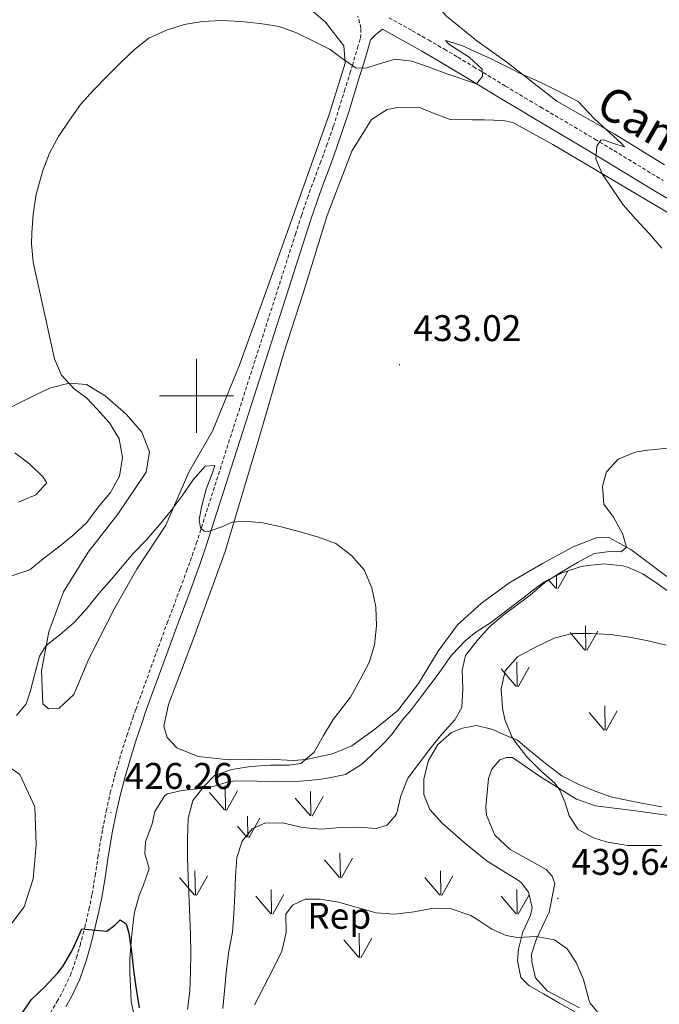
# Model space of a CAD drawing. Units: metres. Extents: x 576154 to 580642, y 4703008 to 4706028.
# Drawn here: x 577952 to 578125, y 4705336 to 4705602 of the extents above; entities that cross this region are included whole.
import ezdxf
from ezdxf.enums import TextEntityAlignment as Align

# ---------------------------------------------------------------- set-up
doc = ezdxf.new("R2010")
doc.units = ezdxf.units.M
doc.header["$MEASUREMENT"] = 0
doc.linetypes.add('TRAZOSX2', pattern=[1.5, 1, -0.5])
for name, color, linetype, lineweight in [('Carátula', 7, 'Continuous', 5), ('Level 21', 19, 'Continuous', 0), ('Level 35', 92, 'Continuous', 0), ('Level 36', 19, 'Continuous', 40), ('Level 37', 92, 'Continuous', 0), ('Level 4', 36, 'Continuous', 30), ('Level 41', 39, 'Continuous', 0), ('Level 44', 19, 'Continuous', 0), ('Level 5', 36, 'Continuous', 0), ('Level 58', 92, 'Continuous', 0), ('Level 63', 7, 'Continuous', 0), ('Level 7', 1, 'Continuous', 0)]:
    doc.layers.add(name, color=color, linetype=linetype, lineweight=lineweight)
doc.styles.add('Arial', font='ARIAL.TTF', dxfattribs={"height": 0.2})

# ---------------------------------------------------------------- blocks, each defined once
blk = doc.blocks.new('5PATER')
at = {"layer": 'Carátula', "linetype": 'Continuous', "lineweight": 5}
h = blk.add_hatch(color=250, dxfattribs=at)
edge = h.paths.add_edge_path()
edge.add_ellipse((0, 0), major_axis=(-1.33, -1.34), ratio=0.999422, start_angle=0, end_angle=360)

msp = doc.modelspace()

# ---------------------------------------------------------------- linework, layer by layer
at = {"layer": 'Level 21', "color": 19, "linetype": 'TRAZOSX2', "lineweight": 0}
for points in [[(577959.79, 4705331.96, 424.25), (577962.32, 4705336.27, 424.23), (577963.85, 4705338.92, 424.25), (577965.98, 4705343.44, 424.44), (577967.6, 4705348.18, 424.71), (577968.56, 4705351.51, 424.86), (577969.84, 4705356.36, 424.96), (577970.98, 4705361.22, 425.04), (577971.83, 4705365.38, 425.16), (577972.66, 4705370.31, 425.4), (577973.4, 4705375.24, 425.68), (577974.17, 4705380.17, 425.95), (577974.67, 4705382.92, 426.07), (577975.66, 4705387.82, 426.26), (577976.75, 4705392.69, 426.44), (577978, 4705397.54, 426.63), (577979.72, 4705403.42, 426.91), (577981.22, 4705408.18, 427.16), (577982.81, 4705412.92, 427.4), (577983.62, 4705415.24, 427.52), (577990.39, 4705433.92, 428.2), (577992.12, 4705438.6, 428.46), (577995.63, 4705447.94, 429.12), (577997.36, 4705452.63, 429.42), (577998.34, 4705455.36, 429.56), (577999.99, 4705460.08, 429.78), (578026.75, 4705543.59, 432.65), (578028.4, 4705548.73, 432.82), (578030.01, 4705553.46, 433.02), (578031.71, 4705558.15, 433.22), (578033.46, 4705562.83, 433.43), (578035.18, 4705567.52, 433.64), (578037.01, 4705572.83, 433.89), (578038.53, 4705577.59, 434.13), (578040.02, 4705582.35, 434.42), (578041.49, 4705587.12, 434.77), (578042.14, 4705589.21, 434.95), (578043.57, 4705593.97, 435.42), (578044.34, 4705596.62, 435.71), (578044.48, 4705599.31, 436.01), (578043.63, 4705602.58, 435.75)], [(578052, 4705602.15, 435.6), (578058.35, 4705598.62, 435.46), (578062.69, 4705596.15, 435.36), (578067.01, 4705593.63, 435.26), (578070.66, 4705591.47, 435.18), (578074.94, 4705588.89, 435.07), (578083.49, 4705583.69, 434.83), (578088.74, 4705580.53, 434.72), (578093.05, 4705577.98, 434.7), (578107.69, 4705569.34, 435.02), (578126.09, 4705558.18, 435.48)]]:
    msp.add_polyline3d(points, dxfattribs=at)
at = {"layer": 'Level 21', "color": 19, "linetype": 'Continuous', "lineweight": 0}
msp.add_polyline3d([(577964.7, 4705334.89, 424.23), (577966.29, 4705337.65, 424.25), (577968.53, 4705342.41, 424.44), (577970.23, 4705347.35, 424.71), (577971.21, 4705350.79, 424.86), (577972.5, 4705355.69, 424.96), (577973.67, 4705360.63, 425.04), (577974.53, 4705364.88, 425.16), (577975.37, 4705369.87, 425.4), (577976.11, 4705374.83, 425.68), (577976.88, 4705379.72, 425.95), (577977.37, 4705382.4, 426.07), (577978.35, 4705387.25, 426.26), (577979.43, 4705392.05, 426.44), (577980.65, 4705396.81, 426.63), (577982.36, 4705402.62, 426.91), (577983.84, 4705407.33, 427.16), (577985.41, 4705412.02, 427.4), (577986.21, 4705414.31, 427.52), (577992.97, 4705432.97, 428.2), (577994.7, 4705437.64, 428.46), (577998.21, 4705446.98, 429.12), (577999.94, 4705451.68, 429.42), (578000.94, 4705454.44, 429.56), (578002.6, 4705459.21, 429.78), (578031.01, 4705547.87, 432.82), (578032.6, 4705552.55, 433.02), (578034.29, 4705557.2, 433.22), (578036.03, 4705561.88, 433.43), (578037.77, 4705566.6, 433.64), (578039.61, 4705571.97, 433.89), (578041.15, 4705576.76, 434.13), (578042.64, 4705581.53, 434.42), (578044.12, 4705586.3, 434.77), (578044.77, 4705588.4, 434.95), (578046.21, 4705593.19, 435.42), (578047.07, 4705596.16, 435.71), (578048.38, 4705597.53, 435.78), (578050.31, 4705599.03, 435.6), (578056.61, 4705595.53, 435.46), (578060.92, 4705593.07, 435.36), (578065.22, 4705590.58, 435.26), (578068.84, 4705588.43, 435.18), (578073.11, 4705585.86, 435.07), (578081.65, 4705580.66, 434.83), (578086.93, 4705577.49, 434.72), (578091.24, 4705574.93, 434.7), (578105.87, 4705566.3, 435.02), (578124.27, 4705555.14, 435.48), (578132.88, 4705550.02, 435.83)], dxfattribs=at)
at = {"layer": 'Level 35', "color": 92, "linetype": 'Continuous', "lineweight": 0, "ltscale": 0.5}
for points in [[(578004.18, 4705394.36, 432.17), (578008.98, 4705395.75, 432.63), (578009.89, 4705395.87, 432.7), (578014.88, 4705395.94, 432.86), (578016.41, 4705395.89, 432.93), (578022.13, 4705395.66, 433.39), (578027.11, 4705395.78, 433.83), (578028.23, 4705395.86, 433.92), (578033.2, 4705396.36, 434.07), (578035.43, 4705396.68, 434.07), (578040.32, 4705397.69, 433.84), (578044.67, 4705400.44, 434), (578047.16, 4705402.74, 434.07), (578050.72, 4705406.25, 434.07), (578052.72, 4705408.4, 434.07), (578055.71, 4705412.41, 434.14), (578058.09, 4705415.26, 434.3), (578061.06, 4705419.22, 435.04), (578065.57, 4705425.19, 435.28), (578068.46, 4705429.25, 435.47), (578069.17, 4705430.21, 435.51), (578072.67, 4705433.77, 435.91), (578075.55, 4705436.13, 436.72), (578079.72, 4705438.88, 436.72), (578080.26, 4705439.28, 436.72), (578088.19, 4705445.36, 436.72), (578092.23, 4705448.44, 436.95), (578094.32, 4705449.96, 437.03), (578098.81, 4705452.16, 437.17), (578103.93, 4705453.85, 437.26), (578105.84, 4705454.19, 437.26), (578110.06, 4705454.56, 437.26), (578115.21, 4705454.07, 437.41), (578116.47, 4705453.73, 437.56), (578120.65, 4705451.88, 437.64), (578124.79, 4705449.11, 438.06), (578129.14, 4705445.97, 438.38)], [(578125.75, 4705388.98, 443.37), (578124.74, 4705389.15, 443.4), (578119.83, 4705390.01, 443.38), (578114.93, 4705390.99, 443.19), (578111.95, 4705391.67, 443.02), (578107.78, 4705393.17, 442.72), (578103.15, 4705395.03, 442.26), (578098.75, 4705397.35, 441.81), (578094.68, 4705400.34, 441.36), (578089.33, 4705404.76, 440.75), (578086.73, 4705407, 440.37), (578082.83, 4705408.55, 439.38), (578080.07, 4705409.81, 438.92), (578075.72, 4705410.91, 438.24), (578071.86, 4705410.17, 437.26), (578068.91, 4705409.02, 436.65), (578065.2, 4705405.79, 435.51), (578062.75, 4705401.44, 435.28), (578061.5, 4705396.49, 435.7), (578061.49, 4705392.29, 436.04), (578063.06, 4705388.27, 436.35), (578066.44, 4705384.56, 436.78), (578068.57, 4705382.62, 437.03), (578072.38, 4705379.35, 437.12), (578076.23, 4705376.17, 437.05), (578078.6, 4705374.29, 437.18), (578082.77, 4705371.63, 437.67), (578087.03, 4705369.05, 438.27), (578087.77, 4705368.49, 438.39), (578089.76, 4705365.87, 438.85), (578090.72, 4705361.71, 439.38), (578090.32, 4705359.6, 439.46), (578088.17, 4705355.21, 440.29), (578087.01, 4705350.47, 441.05), (578086.8, 4705347.36, 441.12), (578087.65, 4705342.84, 441.12), (578089.82, 4705340.66, 441.12), (578093.78, 4705338.38, 441.12), (578098.11, 4705335.91, 441.18), (578102.48, 4705333.5, 441.3)], [(577983.59, 4705330.97, 427.49), (577982.37, 4705336.3, 427.4), (577982.28, 4705338.77, 427.4), (577982.03, 4705344.04, 427.47), (577982.02, 4705347.77, 427.85), (577982.49, 4705353.62, 428.61), (577983.03, 4705358.55, 429.17), (577983.31, 4705360.48, 429.37), (577984.62, 4705365.29, 429.71), (577985.6, 4705367.59, 429.97), (577987.23, 4705372.27, 430.05), (577986.09, 4705376.24, 430.2), (577986.26, 4705379.47, 430.2), (577988.04, 4705384.38, 430.2), (577988.74, 4705387.71, 430.96), (577991.44, 4705391.98, 430.97), (577992.2, 4705392.45, 431.04), (577996.1, 4705393.35, 431.57), (578001.05, 4705393.94, 431.93), (578004.18, 4705394.36, 432.17)]]:
    msp.add_polyline3d(points, dxfattribs=at)
at = {"layer": 'Level 36', "color": 92, "linetype": 'Continuous', "lineweight": 0}
for points in [[(578129.5, 4705684.23, 441.84), (578111.73, 4705688.43, 441.7), (578105.36, 4705689.19, 441.7), (578099.69, 4705689.35, 441.74), (578094.38, 4705687.92, 441.63), (578089.8, 4705685.21, 441.43), (578084.89, 4705679.49, 441.12), (578079.76, 4705670.33, 440.49), (578074.6, 4705662.15, 440.46), (578068.23, 4705654.12, 440.6), (578062.96, 4705645.69, 440.6), (578057.93, 4705635.57, 440.53), (578055.38, 4705628.22, 440.3), (578055.37, 4705625.04, 440.22), (578056.12, 4705619.93, 440), (578057.71, 4705615.21, 439.84), (578061.72, 4705609.04, 439.24), (578067.61, 4705602.59, 437.95), (578075.8, 4705595.87, 436.36), (578083.84, 4705590.11, 435.29), (578097.4, 4705579.64, 434.99), (578112.85, 4705570.79, 435.06), (578126.45, 4705562.38, 434.99)], [(577987.31, 4705484.84, 431.63), (577986.41, 4705479.33, 431.18), (577978.77, 4705468.04, 431.03), (577970.8, 4705457.75, 430.8), (577964.12, 4705447.03, 430.5), (577960.17, 4705436.22, 430.27), (577958.15, 4705425.66, 429.66), (577958.52, 4705416.81, 428.75), (577960.08, 4705415.39, 428.75), (577962.95, 4705415.56, 428.75), (577966.86, 4705419.34, 428.3), (577970.98, 4705428.92, 428.3), (577977.98, 4705442.71, 428.9), (577983.89, 4705453.17, 429.43), (577991.77, 4705465.05, 429.81), (577997.95, 4705479.36, 430.57), (578004.38, 4705490.45, 431.1), (578011.57, 4705508.1, 431.86), (578018.42, 4705527.05, 432.18), (578026.82, 4705550.45, 433.24), (578035.89, 4705576.02, 434), (578040.24, 4705589.83, 434.91), (578039.81, 4705594.59, 435.06), (578034.86, 4705600.92, 435.44), (578026.42, 4705608.33, 435.52)], [(578065.37, 4705430.99, 432.03), (578060.06, 4705422.31, 432.03), (578054.39, 4705415.01, 431.73), (578048.19, 4705409.91, 431.5), (578042.04, 4705405.43, 431.27), (578036.79, 4705403.23, 430.82), (578029.65, 4705401.72, 430.29), (578026.24, 4705401.49, 430.29), (578019.47, 4705401.81, 429.91), (578008.83, 4705401.65, 429.3), (578000.52, 4705402.58, 428.31), (577994.69, 4705404.87, 427.56), (577992.15, 4705407.66, 427.4), (577991.23, 4705410.78, 427.4), (577992.48, 4705416.61, 427.63), (577999.23, 4705434.44, 428.16), (578007.74, 4705457.92, 429.3), (578016.91, 4705488.34, 431.04), (578023.64, 4705511.64, 431.42), (578028.82, 4705527.71, 431.88), (578035.31, 4705548.71, 432.49), (578041.97, 4705566.11, 432.71), (578047.36, 4705574.64, 433.55), (578051.55, 4705577.31, 433.78), (578054.36, 4705577.91, 433.78), (578060.07, 4705577.94, 433.78), (578063.78, 4705576.43, 433.78), (578068.61, 4705574.69, 433.85), (578074.53, 4705574.53, 433.85), (578077.87, 4705574.57, 434), (578082.89, 4705574.38, 434.23), (578085.47, 4705573.81, 434.23), (578096.27, 4705567.87, 434.61)], [(578096.27, 4705567.87, 434.61), (578149.07, 4705536.63, 436.2)], [(577947.81, 4705495.92, 438.01), (577960.36, 4705502.05, 435.96), (577965.67, 4705503.39, 435.12), (577970.35, 4705503.04, 434.29), (577975.35, 4705500.02, 433.45), (577980.99, 4705495, 432.77), (577985.27, 4705490.13, 432.24), (577987.31, 4705484.84, 431.63)], [(578127.11, 4705451.15, 436.2), (578117.38, 4705458.48, 434.76), (578111.41, 4705461.7, 434.16), (578107.99, 4705461.63, 434), (578101.85, 4705459.17, 433.47), (578093.53, 4705454.7, 432.56), (578084.72, 4705449.59, 432.18), (578077.02, 4705443.97, 432.18), (578070.53, 4705438.16, 432.11), (578065.37, 4705430.99, 432.03)], [(577949.9, 4705357.14, 426.24), (577953.51, 4705361.92, 426.47), (577955.86, 4705369.5, 426.62), (577956.69, 4705378.7, 426.32), (577956.35, 4705388.98, 426.78), (577952.29, 4705397.71, 427.61), (577946.12, 4705402.01, 428.29)], [(578136.04, 4705385.42, 441.13), (578118.74, 4705387.91, 441.28), (578107.86, 4705389.19, 441.36), (578102.74, 4705391.04, 440.45), (578093.02, 4705397.09, 439.08), (578085.39, 4705402.28, 438.32), (578083.8, 4705402.26, 438.1), (578081.99, 4705401.66, 437.79), (578079.86, 4705399.1, 437.72), (578078.93, 4705396.58, 437.72), (578078.17, 4705388.98, 438.02), (578078.37, 4705386.65, 438.1), (578080.61, 4705381.25, 438.48), (578084.81, 4705377.43, 439.46), (578090, 4705374.53, 439.46), (578094.51, 4705372, 439.39), (578096.17, 4705370.19, 439.46), (578096.85, 4705368.19, 439.54), (578095.32, 4705360.52, 439.61), (578091.87, 4705353.25, 440.07), (578090.57, 4705349.13, 440.45), (578090.63, 4705347.11, 440.52), (578091.67, 4705342.72, 440.52), (578094.82, 4705339.21, 440.52), (578103.56, 4705334.64, 440.14)]]:
    msp.add_polyline3d(points, dxfattribs=at)
at = {"layer": 'Level 4', "color": 36, "linetype": 'Continuous', "lineweight": 30}
msp.add_polyline3d([(577952.58, 4705332.63, 425), (577955.37, 4705336.78, 425), (577959.16, 4705340.39, 425), (577962.54, 4705344.07, 425), (577963.92, 4705345.83, 425), (577966.45, 4705350.14, 425), (577968.6, 4705354.86, 425), (577969.02, 4705355.99, 425), (577970.86, 4705355.77, 425), (577975.84, 4705355.35, 425), (577978.01, 4705356.94, 425), (577979.43, 4705358.39, 425), (577980.99, 4705357.35, 425), (577981.73, 4705354.81, 425), (577982.51, 4705349.87, 425), (577983.05, 4705344.85, 425), (577983.7, 4705339.64, 425), (577984.53, 4705334.63, 425)], dxfattribs=at)
at = {"layer": 'Level 5', "color": 36, "linetype": 'Continuous', "lineweight": 0}
for points in [[(577950.12, 4705451.33, 435), (577955.03, 4705453.01, 435), (577958.67, 4705456.04, 435), (577962.72, 4705459.09, 435), (577966.6, 4705462.25, 435), (577970.36, 4705465.73, 435), (577973.51, 4705469.94, 435), (577976.84, 4705473.9, 435), (577979.25, 4705478.28, 435), (577980.03, 4705483.36, 435), (577979.15, 4705488.4, 435), (577976.57, 4705492.73, 435), (577973.17, 4705496.4, 435), (577970.36, 4705499.37, 435), (577967.02, 4705501.9, 435), (577963.57, 4705505.53, 435), (577961.66, 4705510, 435), (577955.9, 4705536.08, 435), (577955.47, 4705541.06, 435), (577955.56, 4705543.99, 435), (577955.89, 4705548.97, 435), (577956.61, 4705553.93, 435), (577956.86, 4705555.11, 435), (577958.21, 4705559.92, 435), (577958.53, 4705560.88, 435), (577960.35, 4705565.54, 435), (577962.78, 4705570.04, 435), (577965.7, 4705574.43, 435), (577968.71, 4705578.68, 435), (577972.25, 4705582.61, 435), (577975.95, 4705586.48, 435), (577979.6, 4705590.06, 435), (577983.26, 4705593.52, 435), (577987.2, 4705596.61, 435), (577991.9, 4705598.78, 435), (577996.71, 4705600.3, 435), (578001.65, 4705601.08, 435), (578006.85, 4705601.38, 435), (578012.01, 4705601.15, 435), (578017.24, 4705600.62, 435), (578022.38, 4705599.75, 435), (578027.09, 4705598.09, 435), (578031.67, 4705595.85, 435), (578036.18, 4705593.57, 435), (578039.01, 4705591.44, 435), (578043.15, 4705588.55, 435), (578046.02, 4705588.65, 435), (578048.83, 4705589.52, 435), (578053.72, 4705590.92, 435), (578058.2, 4705590.45, 435), (578062.93, 4705588.82, 435), (578067.71, 4705587.01, 435), (578075.65, 4705584.27, 435), (578076.81, 4705585.67, 435), (578077.33, 4705586.39, 435), (578077.19, 4705588.25, 435), (578073.74, 4705591.48, 435), (578068.23, 4705595, 435), (578067.33, 4705595.97, 435), (578071.69, 4705594.66, 435), (578075.08, 4705593.15, 435), (578079.62, 4705591.05, 435), (578081.12, 4705590.32, 435), (578085.56, 4705588.02, 435), (578087.33, 4705587.15, 435), (578091.91, 4705585.15, 435), (578094.15, 4705584.11, 435), (578098.69, 4705581.85, 435), (578103.12, 4705579.51, 435), (578107.47, 4705574.91, 435), (578110.84, 4705571.88, 435), (578112.6, 4705570.19, 435), (578114.84, 4705568.2, 435), (578115.65, 4705567.3, 435), (578112.67, 4705568.13, 435), (578109.96, 4705569.13, 435), (578109.3, 4705569.03, 435)], [(578109.3, 4705569.03, 435), (578108.19, 4705567.44, 435), (578107.91, 4705564.01, 435), (578109.67, 4705559.99, 435), (578112.42, 4705555.81, 435), (578115.35, 4705551.58, 435), (578118.77, 4705547.74, 435), (578122.45, 4705543.74, 435), (578125.73, 4705539.85, 435)], [(578128.13, 4705485.93, 435), (578122.97, 4705485.36, 435), (578121.98, 4705485.28, 435), (578118.54, 4705484.81, 435), (578113.95, 4705482.85, 435), (578110.83, 4705479.47, 435), (578109.71, 4705475.59, 435), (578110.11, 4705470.7, 435), (578112.71, 4705467.21, 435), (578115.11, 4705462.83, 435), (578116.2, 4705459.13, 435), (578114.81, 4705457.84, 435), (578112.47, 4705458.04, 435), (578107.51, 4705457.37, 435), (578103.01, 4705454.96, 435), (578098.55, 4705452.37, 435), (578094.14, 4705449.58, 435), (578090.17, 4705446.15, 435), (578083.15, 4705440.94, 435), (578079.26, 4705437.7, 435), (578075.93, 4705433.96, 435), (578072.72, 4705429.83, 435), (578071.8, 4705425.91, 435), (578072.04, 4705420.87, 435), (578071.71, 4705415.8, 435), (578069.8, 4705412.44, 435), (578066.38, 4705408.71, 435), (578063.27, 4705404.8, 435), (578060.24, 4705400.7, 435), (578057.14, 4705396.71, 435), (578055.24, 4705391.94, 435), (578054.05, 4705386.97, 435), (578051.58, 4705384.01, 435), (578048.62, 4705383.1, 435), (578043.86, 4705383.49, 435), (578038.86, 4705383.36, 435), (578033.7, 4705382.88, 435), (578028.64, 4705383.33, 435), (578023.66, 4705384.49, 435), (578018.66, 4705384.64, 435), (578015.09, 4705382.96, 435), (578012.36, 4705379.68, 435), (578010.95, 4705375.28, 435), (578010.61, 4705370.22, 435), (578010.43, 4705365.08, 435), (578010.13, 4705360.06, 435), (578009.73, 4705355.08, 435), (578008.76, 4705349.95, 435), (578008.16, 4705344.99, 435), (578007.13, 4705334.43, 435)], [(577951.95, 4705471.29, 440), (577956.59, 4705473.27, 440), (577959.63, 4705476.44, 440), (577958.65, 4705478, 440), (577954.99, 4705481.57, 440), (577950.97, 4705484.58, 440)], [(577989.93, 4705465.07, 430), (577993.18, 4705468.98, 430), (577996.16, 4705473, 430), (577999.05, 4705477.22, 430), (578002.38, 4705480.95, 430), (578005.02, 4705481.19, 430), (578004.49, 4705479.46, 430), (578002.63, 4705474.73, 430), (578001.35, 4705469.87, 430), (578000.79, 4705466.53, 430), (578001.1, 4705464.28, 430), (578002.1, 4705463.42, 430), (578003.19, 4705463.3, 430), (578006.84, 4705464.59, 430), (578009.75, 4705465.85, 430), (578013, 4705466.15, 430), (578017.98, 4705465.72, 430), (578022.95, 4705464.62, 430), (578028.02, 4705463.23, 430), (578033.01, 4705461.76, 430), (578037.71, 4705460.07, 430), (578041.9, 4705456.87, 430), (578045.33, 4705452.99, 430), (578047.4, 4705448.07, 430), (578048.47, 4705442.97, 430), (578048.65, 4705437.89, 430), (578048.11, 4705432.73, 430), (578046.65, 4705427.95, 430), (578044.23, 4705423.35, 430), (578041.66, 4705418.61, 430), (578036.97, 4705412.54, 430), (578034.31, 4705408.26, 430), (578031.82, 4705403.71, 430), (578028.19, 4705400.67, 430), (578024.94, 4705400.18, 430), (578019.94, 4705400.21, 430), (578014.62, 4705399.8, 430), (578009.59, 4705399.05, 430), (578004.88, 4705397.38, 430), (578002.13, 4705394.53, 430), (577999, 4705390.62, 430), (577997.79, 4705385.76, 430), (577997.62, 4705380.43, 430), (577997.64, 4705375.14, 430), (577997.77, 4705370.05, 430), (577998.39, 4705354.61, 430), (577998.49, 4705349.41, 430), (577998.38, 4705344.39, 430), (577998.21, 4705339.14, 430), (577997.62, 4705334.17, 430)], [(577951.38, 4705413.59, 430), (577954.03, 4705416.79, 430), (577955.13, 4705420.01, 430), (577956.35, 4705424.85, 430), (577957.61, 4705429.61, 430), (577959.38, 4705432.54, 430), (577963.16, 4705435.54, 430), (577966.96, 4705438.79, 430), (577970.36, 4705442.5, 430), (577973.64, 4705446.61, 430), (577977.09, 4705450.5, 430), (577982.81, 4705457.29, 430), (577986.49, 4705461.11, 430), (577989.93, 4705465.07, 430)], [(578125.71, 4705378.51, 440), (578116.62, 4705378.52, 440), (578111.69, 4705379.3, 440), (578110.68, 4705379.53, 440), (578107.27, 4705380.55, 440), (578103.15, 4705382.78, 440), (578100.73, 4705386.51, 440), (578099.65, 4705390.01, 440), (578098.17, 4705393.46, 440), (578096.83, 4705395.35, 440), (578093.05, 4705398.63, 440), (578089.27, 4705402.42, 440), (578086.23, 4705406.44, 440), (578085.22, 4705407.87, 440), (578083.32, 4705412.55, 440), (578082.71, 4705415.64, 440), (578082.31, 4705420.79, 440), (578083.45, 4705425.66, 440), (578086.81, 4705429.44, 440), (578087.56, 4705429.91, 440), (578091.97, 4705432.26, 440), (578096.69, 4705434.56, 440), (578101.63, 4705435.77, 440), (578106.63, 4705435.76, 440), (578111.83, 4705435.47, 440), (578116.93, 4705434.81, 440), (578122.07, 4705433.77, 440), (578126.96, 4705432.63, 440)], [(578015.73, 4705335.47, 440), (578020.81, 4705345.38, 440), (578023.06, 4705349.93, 440), (578024.29, 4705354.95, 440), (578024.19, 4705359.95, 440), (578025.99, 4705362.39, 440), (578029.43, 4705364.02, 440), (578033.47, 4705364.03, 440), (578038.4, 4705363.18, 440), (578048.56, 4705360.3, 440), (578053.55, 4705359.99, 440), (578058.85, 4705360.6, 440), (578063.94, 4705361.55, 440), (578068.87, 4705361.39, 440), (578074.15, 4705359.55, 440)], [(578074.15, 4705359.55, 440), (578076.33, 4705358.22, 440), (578079.83, 4705355.93, 440), (578083.66, 4705354.15, 440), (578086.78, 4705353.67, 440), (578091.83, 4705353.88, 440), (578096.74, 4705352.97, 440), (578100.17, 4705350.62, 440), (578102.63, 4705346.89, 440), (578104.56, 4705342.28, 440), (578104.91, 4705341.34, 440), (578106.17, 4705336.5, 440), (578106.37, 4705335.94, 440), (578108.96, 4705332.88, 440)]]:
    msp.add_polyline3d(points, dxfattribs=at)
at = {"layer": 'Level 58', "color": 92, "linetype": 'Continuous', "lineweight": 0}
for points in [[(578097.31, 4705447.96), (578097.27, 4705451.4)], [(578097.63, 4705447.86), (578100.32, 4705452.65)], [(578097.09, 4705448), (578095.09, 4705450.34)], [(578105.26, 4705431.26), (578105.14, 4705437.84)], [(578105, 4705431.29), (578100.95, 4705436.01)], [(578105.54, 4705431.15), (578108.51, 4705436.45)], [(578086.64, 4705421.43), (578086.55, 4705428.02)], [(578086.42, 4705421.47), (578082.37, 4705426.19)], [(578086.96, 4705421.33), (578089.93, 4705426.64)], [(578110.21, 4705409.69), (578106.16, 4705414.41)], [(578110.45, 4705409.66), (578110.34, 4705416.24)], [(578110.75, 4705409.55), (578113.72, 4705414.85)], [(578007.6, 4705388.12), (578003.55, 4705392.85)], [(578007.83, 4705388.09), (578007.74, 4705394.67)], [(578008.14, 4705387.99), (578011.11, 4705393.29)], [(578030.97, 4705386.55), (578030.88, 4705393.12)], [(578030.75, 4705386.58), (578026.7, 4705391.31)], [(578031.29, 4705386.45), (578034.26, 4705391.74)], [(578013.9, 4705380.71), (578013.81, 4705386.45)], [(578014.21, 4705380.61), (578017.18, 4705385.91)], [(578013.67, 4705380.75), (578011.11, 4705383.75)], [(578038.66, 4705369.87), (578034.61, 4705374.6)], [(578038.92, 4705369.84), (578038.8, 4705376.43)], [(578039.2, 4705369.74), (578042.17, 4705375.04)], [(577999.73, 4705365.08), (577999.61, 4705371.67)], [(578066.07, 4705365.08), (578065.95, 4705371.67)], [(577999.47, 4705365.11), (577995.42, 4705369.84)], [(578000.01, 4705364.98), (578002.98, 4705370.28)], [(578065.81, 4705365.11), (578061.76, 4705369.84)], [(578066.35, 4705364.98), (578069.32, 4705370.28)], [(578020.3, 4705360.02), (578020.21, 4705366.6)], [(578086.64, 4705360.02), (578086.55, 4705366.6)], [(578020.08, 4705360.06), (578016.03, 4705364.78)], [(578020.62, 4705359.92), (578023.59, 4705365.22)], [(578086.42, 4705360.06), (578082.37, 4705364.78)], [(578086.96, 4705359.92), (578089.92, 4705365.2)], [(578043.87, 4705348.27), (578039.82, 4705353)], [(578044.11, 4705348.24), (578044, 4705354.83)], [(578044.41, 4705348.14), (578047.38, 4705353.44)]]:
    msp.add_lwpolyline(points, dxfattribs=at)
at = {"layer": 'Level 63', "linetype": 'Continuous', "lineweight": 0}
for points in [[(578000.01, 4705490), (578000.01, 4705510)], [(577990.01, 4705500), (578010.01, 4705500)]]:
    msp.add_lwpolyline(points, dxfattribs=at)

# ---------------------------------------------------------------- block references
at = {"layer": 'Level 7', "color": 19, "linetype": 'Continuous', "lineweight": 0, "xscale": 0.09999983015004542, "yscale": 0.09999983015004542}
for p in [(578054.89, 4705508.41, 433.03), (577976.9, 4705387.43, 426.26), (578097.65, 4705364.22, 439.65)]:
    msp.add_blockref('5PATER', p, dxfattribs=at)

# ---------------------------------------------------------------- texts
at = {"layer": 'Level 37', "color": 92, "linetype": 'Continuous', "lineweight": 0, "style": 'Arial'}
msp.add_text('Rep', height=7, dxfattribs=at).set_placement((578038.6, 4705359.5, 440.7), align=Align.MIDDLE_CENTER)
at = {"layer": 'Level 41', "color": 19, "linetype": 'Continuous', "lineweight": 0, "style": 'Arial'}
for s, p in [('433.02', (578058.65, 4705512.59, 433.03)), ('426.26', (577980.6, 4705391.6, 426.26)), ('439.64', (578101.35, 4705368.39, 439.65))]:
    msp.add_text(s, height=7, dxfattribs=at).set_placement(p, align=Align.BOTTOM_LEFT)
at = {"layer": 'Level 44', "color": 19, "linetype": 'Continuous', "lineweight": 0, "style": 'Arial'}
msp.add_text('Camino', height=9, rotation=-29.777, dxfattribs=at).set_placement((578125.28, 4705563.09, 436.32), align=Align.BOTTOM_CENTER)

doc.saveas('drawing.dxf')
